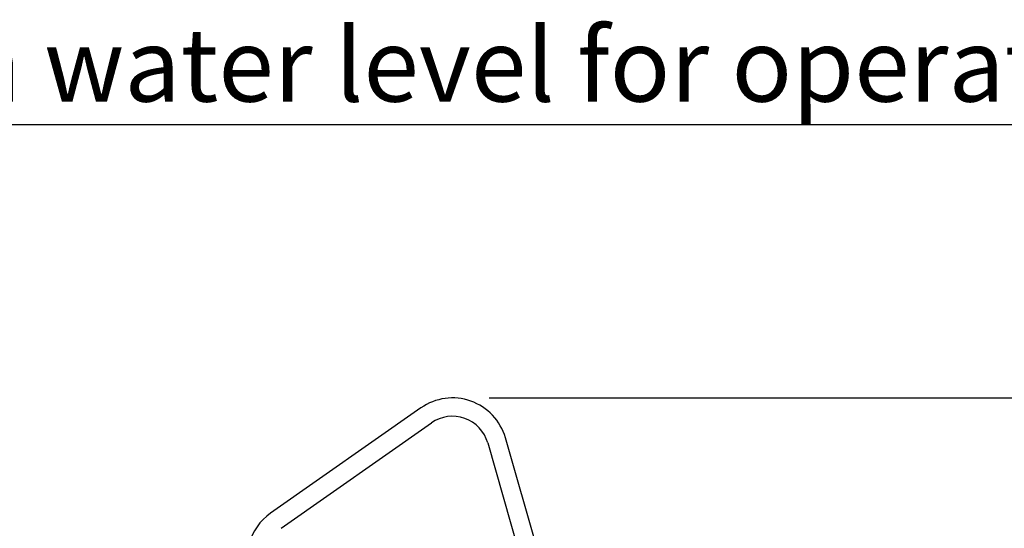
# Model space of a CAD drawing. Extents: x 300 to 4100, y 100 to 5860.
# Drawn here: x 2723 to 3260, y 3731 to 4008 of the extents above; entities that cross this region are included whole.
import ezdxf

# ---------------------------------------------------------------- set-up
doc = ezdxf.new("R2010")
doc.units = 0
doc.header["$LTSCALE"] = 20
doc.layers.get('0').update_dxf_attribs({"linetype": 'CONTINUOUS'})
doc.layers.add('AM_BOR', color=7, linetype='CONTINUOUS')
doc.styles.add('SLDTEXTSTYLE0', font='TXT', dxfattribs={"width": 0.605})
doc.dimstyles.new('SLDDIMSTYLE0', dxfattribs={"dimtxt": 40, "dimasz": 40, "dimexe": 0, "dimexo": 0.0625, "dimgap": 10, "dimtad": 1, "dimdec": 0, "dimrnd": 1e-09, "dimzin": 12, "dimtxsty": 'SLDTEXTSTYLE0', "dimsah": 1, "dimcen": 0.09, "dimazin": 3, "dimtfac": 1, "dimtdec": 0, "dimtofl": 0, "dimtmove": 0, "dimatfit": 3, "dimtolj": 1, "dimtzin": 12})

# ---------------------------------------------------------------- blocks, each defined once
blk = doc.blocks.new('_D_3')
at = {"layer": 'AM_BOR', "color": 7}
for p, q in [((2979.05, 3802.06), (3389.05, 3802.06)), ((3369.05, 2412.76), (3369.05, 3802.06)), ((3139.03, 2412.76), (3389.05, 2412.76))]:
    blk.add_line(p, q, dxfattribs=at)
for points in [[(3369.05, 3802.06), (3364.05, 3762.06), (3374.05, 3762.06)], [(3369.05, 2412.76), (3374.05, 2452.76), (3364.05, 2452.76)]]:
    blk.add_solid(points, dxfattribs=at)
at = {"layer": 'AM_BOR', "color": 7, "insert": (3317.49, 3087.57), "char_height": 40, "attachment_point": 1, "rotation": 90, "style": 'SLDTEXTSTYLE0'}
blk.add_mtext('H', dxfattribs=at)
blk = doc.blocks.new('SW_NOTE_6')
at = {"layer": 'AM_BOR', "color": 0}
blk.add_line((1507.09, 0), (0, 0), dxfattribs=at)
at = {"layer": 'AM_BOR', "color": 0, "insert": (9.16, 52.58), "char_height": 40, "attachment_point": 1, "style": 'SLDTEXTSTYLE0'}
blk.add_mtext('Minimum water level for operation - Non Cooling Jacket (NCJ)', dxfattribs=at)

msp = doc.modelspace()

# ---------------------------------------------------------------- linework, layer by layer
at = {"color": 7, "linetype": 'CONTINUOUS'}
for p, q in [((2941.84, 3796.63), (2859.79, 3739.18)), ((2865.53, 3730.99), (2947.57, 3788.44)), ((2978.27, 3777.57), (3008.27, 3672.95)), ((3017.88, 3675.7), (2987.88, 3780.32))]:
    msp.add_line(p, q, dxfattribs=at)
for centre, radius, start, end in [((2959.05, 3772.06), 30, 16, 125), ((2959.05, 3772.06), 20, 16, 125), ((2877, 3714.61), 30, 125, 165)]:
    msp.add_arc(centre, radius, start, end, dxfattribs=at)

# ---------------------------------------------------------------- block references
at = {"layer": 'AM_BOR'}
msp.add_blockref('SW_NOTE_6', (2473.06, 3951.03), dxfattribs=at)

# ---------------------------------------------------------------- dimensions: what is measured, and where the dimension line sits
at = {"layer": 'AM_BOR', "color": 7}
dim = msp.add_linear_dim(base=(3369.05, 3802.06), p1=(3119.03, 2412.76), p2=(2959.05, 3802.06), angle=90, dimstyle='SLDDIMSTYLE0', dxfattribs=at)
dim.commit()
dim.dimension.update_dxf_attribs({"geometry": '_D_3', "text_midpoint": (3369.05, 3107.41), "dimtype": 160})

doc.saveas('drawing.dxf')
